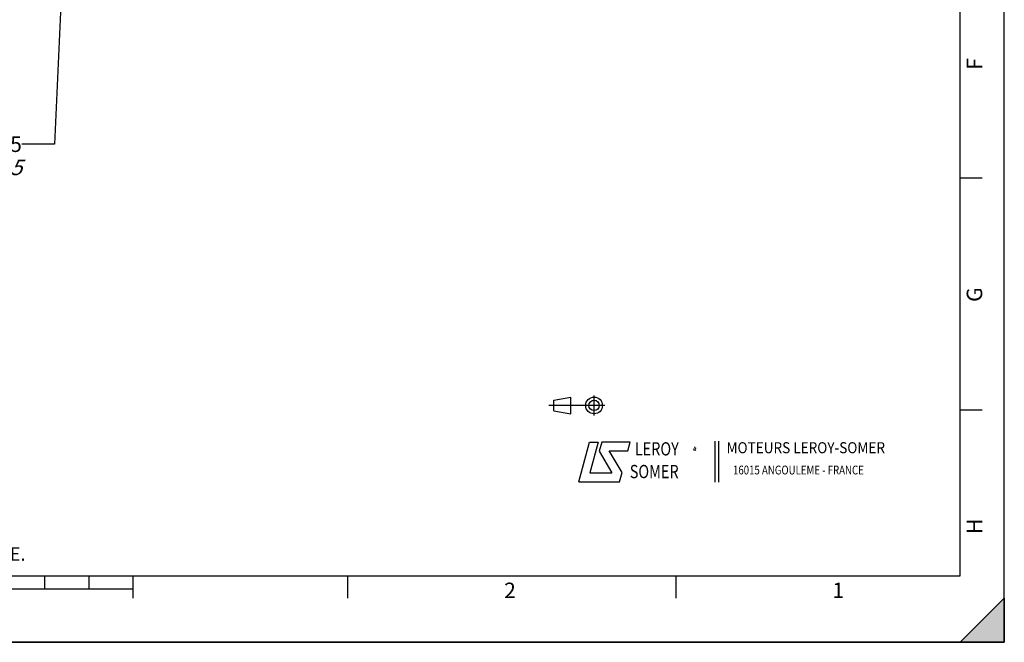
# Paper-space layout 'TAL046-8-006_1' of a CAD drawing. Units: millimetres. Extents: x 0 to 594, y 0 to 420.
# Drawn here: x 371 to 594, y 0 to 141 of the extents above; entities that cross this region are included whole.
import ezdxf

# ---------------------------------------------------------------- set-up
doc = ezdxf.new("R2010")
doc.units = ezdxf.units.MM
doc.header["$LTSCALE"] = 32.67
doc.layers.get('0').update_dxf_attribs({"linetype": 'CONTINUOUS'})
doc.styles.get("Standard").update_dxf_attribs({"font": 'txt', "width": 0.85})
doc.styles.add('TEXTSTYLE_1', font='gdt', dxfattribs={"width": 0.8})
doc.styles.add('TEXTSTYLE_10', font='txt', dxfattribs={"width": 0.85})
doc.styles.add('TEXTSTYLE_2', font='txt', dxfattribs={"width": 0.8})
doc.styles.add('TEXTSTYLE_3', font='txt')
doc.styles.add('TEXTSTYLE_4', font='txt', dxfattribs={"width": 0.9})
doc.dimstyles.get("Standard").update_dxf_attribs({"dimtxt": 3.5, "dimasz": 3.5, "dimexe": 1.5, "dimexo": 1, "dimtad": 1, "dimdec": 4, "dimtxsty": 'STANDARD', "dimblk": '_FILLED', "dimblk1": '_FILLED', "dimblk2": '_FILLED', "dimcen": 0.09, "dimclrt": 5, "dimadec": 4, "dimazin": 2, "dimtol": 1, "dimtp": 0.0001, "dimtm": 0.0001, "dimtfac": 1, "dimtdec": 4, "dimtofl": 0, "dimtmove": 0, "dimatfit": 3, "dimldrblk": '_FILLED', "dimfxl": 1, "dimtolj": 1, "dimarcsym": 0})

# ---------------------------------------------------------------- blocks, each defined once
blk = doc.blocks.new('MARGEA2_BL0', base_point=(296.99996, 210.000076))
at = {"color": 7, "linetype": 'CONTINUOUS'}
for p, q in [((594, 0.000078), (594.000002, 420.000076)), ((594.000002, 0.000076), (594.000002, 420.000076)), ((584.000002, 15.000076), (584.000002, 405.000076)), ((589.000002, 105.000076), (584.000002, 105.000076)), ((589.000002, 52.500076), (584.000002, 52.500076)), ((15.000002, 15.000076), (584.000002, 15.000076)), ((377.000002, 12.000076), (377.000002, 15.000076)), ((387.000002, 12.000076), (387.000002, 15.000076)), ((397.000002, 10.000076), (397.000002, 15.000076)), ((445.500002, 10.000076), (445.500002, 15.000076)), ((519.750002, 10.000076), (519.750002, 15.000076)), ((397.000002, 12.000076), (197.000002, 12.000076)), ((584.000002, 0.000076), (594.000002, 10.000076)), ((594.000002, 10.000076), (584.000002, 0.000076)), ((594.000002, 10.000076), (594.000002, 0.000076)), ((594.000002, 0.000076), (-0.000082, 0.000078)), ((594.000002, 0.000076), (0.000002, 0.000076)), ((594.000002, 0.000076), (584.000002, 0.000076))]:
    blk.add_line(p, q, dxfattribs=at)
blk.add_solid([(584.000002, 0.000076), (594.000002, 10.000076), (594.000002, 0.000076)], dxfattribs=at)
at = {"color": 5, "linetype": 'CONTINUOUS', "style": 'TEXTSTYLE_3', "oblique": 0.00001872}
for s, p in [('F', (589.000002, 129.500076)), ('G', (589.000002, 77.000076)), ('H', (589.000002, 24.500076))]:
    blk.add_text(s, height=3.5, rotation=90, dxfattribs=at).set_placement(p)
for s, p in [('2', (480.875002, 10.000076)), ('1', (555.125002, 10.000076))]:
    blk.add_text(s, height=3.5, dxfattribs=at).set_placement(p)
blk = doc.blocks.new('LOGO_BL2', base_point=(535.84, 40.83))
at = {"color": 4, "linetype": 'CONTINUOUS'}
for p, q in [((497.76, 36.3), (500.16, 45.3)), ((500.16, 45.3), (502.16, 45.3)), ((502.16, 45.3), (500.26, 38.3)), ((502.96, 45.3), (502.36, 43.2)), ((509.36, 45.3), (502.96, 45.3)), ((508.86, 43.3), (509.36, 45.3)), ((528.5, 45.47), (528.5, 36.19)), ((529.32, 45.47), (529.32, 36.19)), ((502.36, 43.2), (505.26, 38.3)), ((504.66, 43.3), (508.86, 43.3)), ((507.56, 38.4), (504.66, 43.3)), ((500.26, 38.3), (505.26, 38.3)), ((506.96, 36.3), (507.56, 38.4)), ((497.76, 36.3), (506.96, 36.3))]:
    blk.add_line(p, q, dxfattribs=at)
at = {"color": 4, "linetype": 'CONTINUOUS', "style": 'TEXTSTYLE_2', "oblique": 20, "width": 0.8}
for s, height, p in [('LEROY', 3, (510.43, 42.25)), ('R', 1, (523.7, 43.23)), ('SOMER', 3, (509.29, 37.12))]:
    blk.add_text(s, height=height, dxfattribs=at).set_placement(p)
at = {"color": 4, "linetype": 'CONTINUOUS'}
for s, height, style, width, p in [('MOTEURS LEROY-SOMER', 2.5, 'TEXTSTYLE_4', 0.9, (531.17, 42.76)), ('16015 ANGOULEME - FRANCE', 2, 'TEXTSTYLE_2', 0.8, (532.64, 37.96))]:
    blk.add_text(s, height=height, dxfattribs=dict(at, style=style, width=width)).set_placement(p)
at = {"color": 4, "linetype": 'CONTINUOUS', "style": 'TEXTSTYLE_1'}
blk.add_text('e', height=1, dxfattribs=at).set_placement((523.54, 43.26))
blk = doc.blocks.new('ISO_BL3', base_point=(497.34, 53.58))
at = {"color": 4, "linetype": 'CONTINUOUS'}
for p, q in [((501.22, 51.3), (501.22, 55.85)), ((503.68, 53.58), (491, 53.58)), ((492.14, 54.76), (495.93, 55.48)), ((492.14, 52.39), (492.14, 54.76)), ((495.93, 51.67), (495.93, 55.48)), ((492.14, 52.39), (495.93, 51.67))]:
    blk.add_line(p, q, dxfattribs=at)
for radius in [1.9, 1.18]:
    blk.add_circle((501.22, 53.58), radius, dxfattribs=at)
blk = doc.blocks.new('_FILLED')
at = {"color": 0, "linetype": 'BYBLOCK'}
blk.add_solid([(0, 0), (-1, 0.214), (-1, -0.214)], dxfattribs=at)

psp = doc.layouts.new('TAL046-8-006_1')

# ---------------------------------------------------------------- linework, layer by layer
at = {"color": 7, "linetype": 'CONTINUOUS'}
for p, q in [((594, 0), (594, 420)), ((0, 0), (594, 0))]:
    psp.add_line(p, q, dxfattribs=at)

# ---------------------------------------------------------------- block references
at = {"color": 2, "linetype": 'CONTINUOUS'}
psp.add_blockref('MARGEA2_BL0', (296.99996, 210.000076), dxfattribs=at)
at = {"color": 4, "linetype": 'CONTINUOUS'}
for name, p in [('ISO_BL3', (497.336076, 53.575651)), ('LOGO_BL2', (535.841927, 40.833598))]:
    psp.add_blockref(name, p, dxfattribs=at)

# ---------------------------------------------------------------- texts
at = {"color": 5, "linetype": 'CONTINUOUS', "line_spacing_factor": 0.9}
for s, insert, char_height, width, attachment_point, style in [('8 trous \\fgdt;{\\fgdt;n}\\ftxt;14 equidistants sur \\fgdt;{\\fgdt;n}\\ftxt;438.15\\P\\Q20.0;8 holes\\fgdt;{\\fgdt;n}\\ftxt;14 equidistant on \\fgdt;{\\fgdt;n}\\ftxt;438.15 ', (371.810389, 114.40704), 3.5, 110.48333333, 3, 'TEXTSTYLE_10'), ('CE DESSIN, PROPRIETE EXCLUSIVE DE NOTRE SOCIETE EST STRICTEMENT CONFIDENTIEL. IL NE PEUT ETRE COMMUNIQUE, COPIE OU REPRODUIT SANS NOTRE AUTORISATION ECRITE.', (24.193315, 21.464481), 3, 374.4, 1, 'TEXTSTYLE_2')]:
    psp.add_mtext(s, dxfattribs=dict(at, insert=insert, char_height=char_height, width=width, attachment_point=attachment_point, style=style))

# ---------------------------------------------------------------- leaders
at = {"color": 2, "linetype": 'CONTINUOUS'}
psp.add_leader([(417.005872, 230.793519), (382.194315, 178.142934), (379.153795, 112.65704), (371.810389, 112.65704)], dimstyle='STANDARD', override={"dimtad": 0}, dxfattribs=at)

doc.saveas('drawing.dxf')
